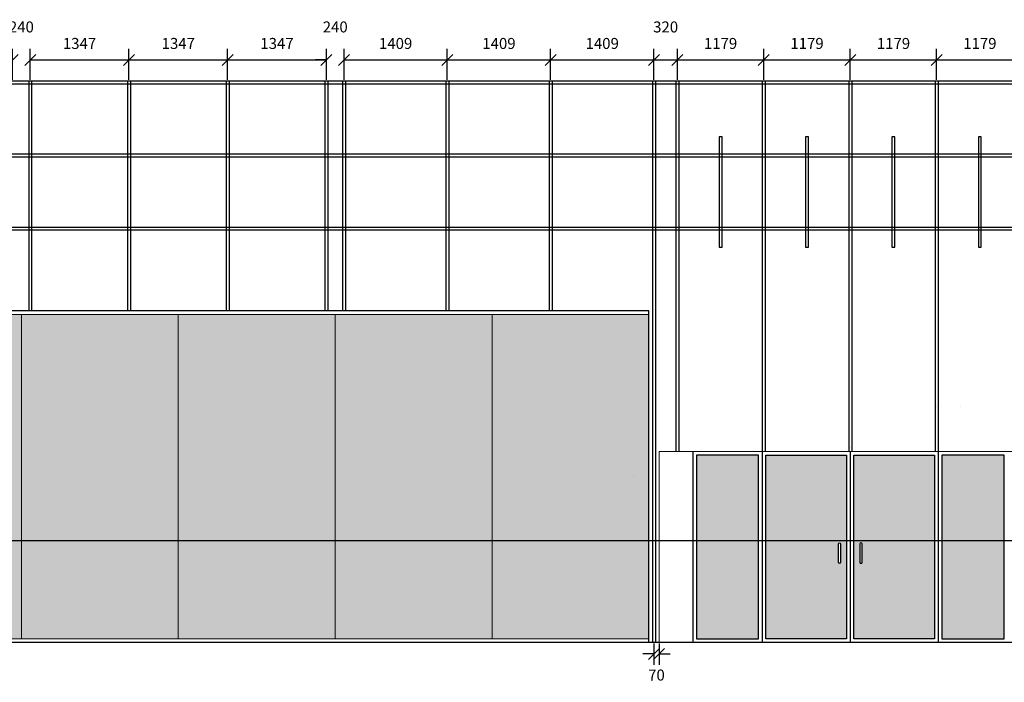
# Model space of a CAD drawing. Units: millimetres. Extents: x 17432 to 18128, y 581 to 1401.
# Drawn here: x 17923 to 17937, y 688 to 697 of the extents above; entities that cross this region are included whole.
import ezdxf

# ---------------------------------------------------------------- set-up
doc = ezdxf.new("R2010")
doc.units = ezdxf.units.MM
doc.layers.get('Defpoints').update_dxf_attribs({"color": 153})
for name, color, linetype, lineweight in [('00 Cheios', 7, 'Continuous', 5), ('1_corte', 7, 'Continuous', 25), ('ESTRUCTURA AUXILIAR', 7, 'Continuous', 25), ('MURETE', 7, 'Continuous', 25), ('PANEL', 7, 'Continuous', 5), ('PUERTA PRINCIPAL', 7, 'Continuous', 25), ('VIDRIO', 7, 'Continuous', 5)]:
    doc.layers.add(name, color=color, linetype=linetype, lineweight=lineweight)
doc.layers.add('Cotas', color=1, linetype='Continuous')
doc.dimstyles.new('STANDARD UM100', dxfattribs={"dimtxt": 0.3, "dimasz": 0.3, "dimexe": 0.1, "dimexo": 0, "dimgap": 0.1, "dimtad": 1, "dimdec": 0, "dimlfac": 1000, "dimzin": 0, "dimdsep": 46, "dimtxsty": 'Standard', "dimcen": 0.09, "dimadec": 0, "dimazin": 0, "dimtfac": 1, "dimtdec": 0, "dimtofl": 0, "dimtmove": 2, "dimatfit": 2, "dimfxl": 0.18, "dimtolj": 1, "dimtzin": 0, "dimarcsym": 2})

# ---------------------------------------------------------------- blocks, each defined once
blk = doc.blocks.new('POMO')
at = {"layer": '1_corte', "linetype": 'ByBlock'}
for p, q in [((17934.674, 717.331), (17934.674, 717.081)), ((17934.704, 717.081), (17934.704, 717.331))]:
    blk.add_line(p, q, dxfattribs=at)
for centre, start, end in [((17934.689, 717.331), 0, 180), ((17934.689, 717.081), 180, 0)]:
    blk.add_arc(centre, 0.015, start, end, dxfattribs=at)
blk = doc.blocks.new('_Oblique')
at = {"color": 0, "linetype": 'ByBlock', "lineweight": -2}
blk.add_line((-0.5, -0.5), (0.5, 0.5), dxfattribs=at)
blk = doc.blocks.new('*D83')
at = {"layer": 'Cotas', "color": 0, "linetype": 'ByBlock'}
for p, q in [((17923.092, 695.885), (17923.092, 696.306)), ((17923.332, 695.885), (17923.332, 696.306))]:
    blk.add_line(p, q, dxfattribs=at)
at = {"layer": 'Cotas', "color": 0, "linetype": 'ByBlock', "lineweight": -2}
for p, q in [((17923.092, 696.156), (17922.942, 696.156)), ((17923.332, 696.156), (17923.482, 696.156))]:
    blk.add_line(p, q, dxfattribs=at)
at = {"layer": 'Defpoints', "color": 0, "linetype": 'ByBlock'}
for p in [(17923.332, 696.156), (17923.092, 695.87), (17923.332, 695.87)]:
    blk.add_point(p, dxfattribs=at)
at = {"layer": 'Cotas', "color": 0, "linetype": 'ByBlock', "lineweight": -2, "xscale": 0.15, "yscale": 0.15, "zscale": 0.15}
blk.add_blockref('_Oblique', (17923.092, 696.156), dxfattribs=at)
at = {"layer": 'Cotas', "color": 0, "linetype": 'ByBlock', "lineweight": -2, "xscale": 0.15, "yscale": 0.15, "zscale": 0.15, "rotation": 180}
blk.add_blockref('_Oblique', (17923.332, 696.156), dxfattribs=at)
at = {"layer": 'Cotas', "color": 0, "linetype": 'ByBlock', "insert": (17923.212, 696.606), "char_height": 0.15, "attachment_point": 5}
blk.add_mtext('\\A1;240', dxfattribs=at)
blk = doc.blocks.new('*D84')
at = {"layer": 'Cotas', "color": 0, "linetype": 'ByBlock'}
for p, q in [((17923.332, 695.885), (17923.332, 696.306)), ((17924.678, 695.885), (17924.678, 696.306))]:
    blk.add_line(p, q, dxfattribs=at)
at = {"layer": 'Cotas', "color": 0, "linetype": 'ByBlock', "lineweight": -2}
blk.add_line((17923.332, 696.156), (17924.678, 696.156), dxfattribs=at)
at = {"layer": 'Defpoints', "color": 0, "linetype": 'ByBlock'}
for p in [(17924.678, 696.156), (17923.332, 695.87), (17924.678, 695.87)]:
    blk.add_point(p, dxfattribs=at)
at = {"layer": 'Cotas', "color": 0, "linetype": 'ByBlock', "lineweight": -2, "xscale": 0.15, "yscale": 0.15, "zscale": 0.15, "rotation": 180}
blk.add_blockref('_Oblique', (17923.332, 696.156), dxfattribs=at)
at = {"layer": 'Cotas', "color": 0, "linetype": 'ByBlock', "lineweight": -2, "xscale": 0.15, "yscale": 0.15, "zscale": 0.15}
blk.add_blockref('_Oblique', (17924.678, 696.156), dxfattribs=at)
at = {"layer": 'Cotas', "color": 0, "linetype": 'ByBlock', "insert": (17924.005, 696.381), "char_height": 0.15, "attachment_point": 5}
blk.add_mtext('\\A1;1347', dxfattribs=at)
blk = doc.blocks.new('*D85')
at = {"layer": 'Cotas', "color": 0, "linetype": 'ByBlock'}
for p, q in [((17924.678, 695.885), (17924.678, 696.306)), ((17926.025, 695.885), (17926.025, 696.306))]:
    blk.add_line(p, q, dxfattribs=at)
at = {"layer": 'Cotas', "color": 0, "linetype": 'ByBlock', "lineweight": -2}
blk.add_line((17924.678, 696.156), (17926.025, 696.156), dxfattribs=at)
at = {"layer": 'Defpoints', "color": 0, "linetype": 'ByBlock'}
for p in [(17926.025, 696.156), (17924.678, 695.87), (17926.025, 695.87)]:
    blk.add_point(p, dxfattribs=at)
at = {"layer": 'Cotas', "color": 0, "linetype": 'ByBlock', "lineweight": -2, "xscale": 0.15, "yscale": 0.15, "zscale": 0.15, "rotation": 180}
blk.add_blockref('_Oblique', (17924.678, 696.156), dxfattribs=at)
at = {"layer": 'Cotas', "color": 0, "linetype": 'ByBlock', "lineweight": -2, "xscale": 0.15, "yscale": 0.15, "zscale": 0.15}
blk.add_blockref('_Oblique', (17926.025, 696.156), dxfattribs=at)
at = {"layer": 'Cotas', "color": 0, "linetype": 'ByBlock', "insert": (17925.352, 696.381), "char_height": 0.15, "attachment_point": 5}
blk.add_mtext('\\A1;1347', dxfattribs=at)
blk = doc.blocks.new('*D86')
at = {"layer": 'Cotas', "color": 0, "linetype": 'ByBlock'}
for p, q in [((17926.025, 695.885), (17926.025, 696.306)), ((17927.372, 695.885), (17927.372, 696.306))]:
    blk.add_line(p, q, dxfattribs=at)
at = {"layer": 'Cotas', "color": 0, "linetype": 'ByBlock', "lineweight": -2}
blk.add_line((17926.025, 696.156), (17927.372, 696.156), dxfattribs=at)
at = {"layer": 'Defpoints', "color": 0, "linetype": 'ByBlock'}
for p in [(17927.372, 696.156), (17926.025, 695.87), (17927.372, 695.87)]:
    blk.add_point(p, dxfattribs=at)
at = {"layer": 'Cotas', "color": 0, "linetype": 'ByBlock', "lineweight": -2, "xscale": 0.15, "yscale": 0.15, "zscale": 0.15, "rotation": 180}
blk.add_blockref('_Oblique', (17926.025, 696.156), dxfattribs=at)
at = {"layer": 'Cotas', "color": 0, "linetype": 'ByBlock', "lineweight": -2, "xscale": 0.15, "yscale": 0.15, "zscale": 0.15}
blk.add_blockref('_Oblique', (17927.372, 696.156), dxfattribs=at)
at = {"layer": 'Cotas', "color": 0, "linetype": 'ByBlock', "insert": (17926.698, 696.381), "char_height": 0.15, "attachment_point": 5}
blk.add_mtext('\\A1;1347', dxfattribs=at)
blk = doc.blocks.new('*D87')
at = {"layer": 'Cotas', "color": 0, "linetype": 'ByBlock'}
for p, q in [((17927.372, 695.885), (17927.372, 696.306)), ((17927.612, 695.885), (17927.612, 696.306))]:
    blk.add_line(p, q, dxfattribs=at)
at = {"layer": 'Cotas', "color": 0, "linetype": 'ByBlock', "lineweight": -2}
for p, q in [((17927.372, 696.156), (17927.222, 696.156)), ((17927.612, 696.156), (17927.762, 696.156))]:
    blk.add_line(p, q, dxfattribs=at)
at = {"layer": 'Defpoints', "color": 0, "linetype": 'ByBlock'}
for p in [(17927.612, 696.156), (17927.372, 695.87), (17927.612, 695.87)]:
    blk.add_point(p, dxfattribs=at)
at = {"layer": 'Cotas', "color": 0, "linetype": 'ByBlock', "lineweight": -2, "xscale": 0.15, "yscale": 0.15, "zscale": 0.15}
blk.add_blockref('_Oblique', (17927.372, 696.156), dxfattribs=at)
at = {"layer": 'Cotas', "color": 0, "linetype": 'ByBlock', "lineweight": -2, "xscale": 0.15, "yscale": 0.15, "zscale": 0.15, "rotation": 180}
blk.add_blockref('_Oblique', (17927.612, 696.156), dxfattribs=at)
at = {"layer": 'Cotas', "color": 0, "linetype": 'ByBlock', "insert": (17927.492, 696.606), "char_height": 0.15, "attachment_point": 5}
blk.add_mtext('\\A1;240', dxfattribs=at)
blk = doc.blocks.new('*D88')
at = {"layer": 'Cotas', "color": 0, "linetype": 'ByBlock'}
for p, q in [((17927.612, 695.885), (17927.612, 696.306)), ((17929.02, 695.885), (17929.02, 696.306))]:
    blk.add_line(p, q, dxfattribs=at)
at = {"layer": 'Cotas', "color": 0, "linetype": 'ByBlock', "lineweight": -2}
blk.add_line((17927.612, 696.156), (17929.02, 696.156), dxfattribs=at)
at = {"layer": 'Defpoints', "color": 0, "linetype": 'ByBlock'}
for p in [(17929.02, 696.156), (17927.612, 695.87), (17929.02, 695.87)]:
    blk.add_point(p, dxfattribs=at)
at = {"layer": 'Cotas', "color": 0, "linetype": 'ByBlock', "lineweight": -2, "xscale": 0.15, "yscale": 0.15, "zscale": 0.15, "rotation": 180}
blk.add_blockref('_Oblique', (17927.612, 696.156), dxfattribs=at)
at = {"layer": 'Cotas', "color": 0, "linetype": 'ByBlock', "lineweight": -2, "xscale": 0.15, "yscale": 0.15, "zscale": 0.15}
blk.add_blockref('_Oblique', (17929.02, 696.156), dxfattribs=at)
at = {"layer": 'Cotas', "color": 0, "linetype": 'ByBlock', "insert": (17928.316, 696.381), "char_height": 0.15, "attachment_point": 5}
blk.add_mtext('\\A1;1409', dxfattribs=at)
blk = doc.blocks.new('*D89')
at = {"layer": 'Cotas', "color": 0, "linetype": 'ByBlock'}
for p, q in [((17929.02, 695.885), (17929.02, 696.306)), ((17930.429, 695.885), (17930.429, 696.306))]:
    blk.add_line(p, q, dxfattribs=at)
at = {"layer": 'Cotas', "color": 0, "linetype": 'ByBlock', "lineweight": -2}
blk.add_line((17929.02, 696.156), (17930.429, 696.156), dxfattribs=at)
at = {"layer": 'Defpoints', "color": 0, "linetype": 'ByBlock'}
for p in [(17930.429, 696.156), (17929.02, 695.87), (17930.429, 695.87)]:
    blk.add_point(p, dxfattribs=at)
at = {"layer": 'Cotas', "color": 0, "linetype": 'ByBlock', "lineweight": -2, "xscale": 0.15, "yscale": 0.15, "zscale": 0.15, "rotation": 180}
blk.add_blockref('_Oblique', (17929.02, 696.156), dxfattribs=at)
at = {"layer": 'Cotas', "color": 0, "linetype": 'ByBlock', "lineweight": -2, "xscale": 0.15, "yscale": 0.15, "zscale": 0.15}
blk.add_blockref('_Oblique', (17930.429, 696.156), dxfattribs=at)
at = {"layer": 'Cotas', "color": 0, "linetype": 'ByBlock', "insert": (17929.725, 696.381), "char_height": 0.15, "attachment_point": 5}
blk.add_mtext('\\A1;1409', dxfattribs=at)
blk = doc.blocks.new('*D90')
at = {"layer": 'Cotas', "color": 0, "linetype": 'ByBlock'}
for p, q in [((17930.429, 695.885), (17930.429, 696.306)), ((17931.838, 695.885), (17931.838, 696.306))]:
    blk.add_line(p, q, dxfattribs=at)
at = {"layer": 'Cotas', "color": 0, "linetype": 'ByBlock', "lineweight": -2}
blk.add_line((17930.429, 696.156), (17931.838, 696.156), dxfattribs=at)
at = {"layer": 'Defpoints', "color": 0, "linetype": 'ByBlock'}
for p in [(17931.838, 696.156), (17930.429, 695.87), (17931.838, 695.87)]:
    blk.add_point(p, dxfattribs=at)
at = {"layer": 'Cotas', "color": 0, "linetype": 'ByBlock', "lineweight": -2, "xscale": 0.15, "yscale": 0.15, "zscale": 0.15, "rotation": 180}
blk.add_blockref('_Oblique', (17930.429, 696.156), dxfattribs=at)
at = {"layer": 'Cotas', "color": 0, "linetype": 'ByBlock', "lineweight": -2, "xscale": 0.15, "yscale": 0.15, "zscale": 0.15}
blk.add_blockref('_Oblique', (17931.838, 696.156), dxfattribs=at)
at = {"layer": 'Cotas', "color": 0, "linetype": 'ByBlock', "insert": (17931.133, 696.381), "char_height": 0.15, "attachment_point": 5}
blk.add_mtext('\\A1;1409', dxfattribs=at)
blk = doc.blocks.new('*D91')
at = {"layer": 'Cotas', "color": 0, "linetype": 'ByBlock'}
for p, q in [((17931.838, 695.885), (17931.838, 696.306)), ((17932.158, 695.885), (17932.158, 696.306))]:
    blk.add_line(p, q, dxfattribs=at)
at = {"layer": 'Cotas', "color": 0, "linetype": 'ByBlock', "lineweight": -2}
blk.add_line((17931.838, 696.156), (17932.158, 696.156), dxfattribs=at)
at = {"layer": 'Defpoints', "color": 0, "linetype": 'ByBlock'}
for p in [(17932.158, 696.156), (17931.838, 695.87), (17932.158, 695.87)]:
    blk.add_point(p, dxfattribs=at)
at = {"layer": 'Cotas', "color": 0, "linetype": 'ByBlock', "lineweight": -2, "xscale": 0.15, "yscale": 0.15, "zscale": 0.15, "rotation": 180}
blk.add_blockref('_Oblique', (17931.838, 696.156), dxfattribs=at)
at = {"layer": 'Cotas', "color": 0, "linetype": 'ByBlock', "lineweight": -2, "xscale": 0.15, "yscale": 0.15, "zscale": 0.15}
blk.add_blockref('_Oblique', (17932.158, 696.156), dxfattribs=at)
at = {"layer": 'Cotas', "color": 0, "linetype": 'ByBlock', "insert": (17931.998, 696.606), "char_height": 0.15, "attachment_point": 5}
blk.add_mtext('\\A1;320', dxfattribs=at)
blk = doc.blocks.new('*D92')
at = {"layer": 'Cotas', "color": 0, "linetype": 'ByBlock'}
for p, q in [((17932.158, 695.885), (17932.158, 696.306)), ((17933.337, 695.885), (17933.337, 696.306))]:
    blk.add_line(p, q, dxfattribs=at)
at = {"layer": 'Cotas', "color": 0, "linetype": 'ByBlock', "lineweight": -2}
blk.add_line((17932.158, 696.156), (17933.337, 696.156), dxfattribs=at)
at = {"layer": 'Defpoints', "color": 0, "linetype": 'ByBlock'}
for p in [(17933.337, 696.156), (17932.158, 695.87), (17933.337, 695.87)]:
    blk.add_point(p, dxfattribs=at)
at = {"layer": 'Cotas', "color": 0, "linetype": 'ByBlock', "lineweight": -2, "xscale": 0.15, "yscale": 0.15, "zscale": 0.15, "rotation": 180}
blk.add_blockref('_Oblique', (17932.158, 696.156), dxfattribs=at)
at = {"layer": 'Cotas', "color": 0, "linetype": 'ByBlock', "lineweight": -2, "xscale": 0.15, "yscale": 0.15, "zscale": 0.15}
blk.add_blockref('_Oblique', (17933.337, 696.156), dxfattribs=at)
at = {"layer": 'Cotas', "color": 0, "linetype": 'ByBlock', "insert": (17932.747, 696.381), "char_height": 0.15, "attachment_point": 5}
blk.add_mtext('\\A1;1179', dxfattribs=at)
blk = doc.blocks.new('*D93')
at = {"layer": 'Cotas', "color": 0, "linetype": 'ByBlock'}
for p, q in [((17933.337, 695.885), (17933.337, 696.306)), ((17934.515, 695.885), (17934.515, 696.306))]:
    blk.add_line(p, q, dxfattribs=at)
at = {"layer": 'Cotas', "color": 0, "linetype": 'ByBlock', "lineweight": -2}
blk.add_line((17933.337, 696.156), (17934.515, 696.156), dxfattribs=at)
at = {"layer": 'Defpoints', "color": 0, "linetype": 'ByBlock'}
for p in [(17934.515, 696.156), (17933.337, 695.87), (17934.515, 695.87)]:
    blk.add_point(p, dxfattribs=at)
at = {"layer": 'Cotas', "color": 0, "linetype": 'ByBlock', "lineweight": -2, "xscale": 0.15, "yscale": 0.15, "zscale": 0.15, "rotation": 180}
blk.add_blockref('_Oblique', (17933.337, 696.156), dxfattribs=at)
at = {"layer": 'Cotas', "color": 0, "linetype": 'ByBlock', "lineweight": -2, "xscale": 0.15, "yscale": 0.15, "zscale": 0.15}
blk.add_blockref('_Oblique', (17934.515, 696.156), dxfattribs=at)
at = {"layer": 'Cotas', "color": 0, "linetype": 'ByBlock', "insert": (17933.926, 696.381), "char_height": 0.15, "attachment_point": 5}
blk.add_mtext('\\A1;1179', dxfattribs=at)
blk = doc.blocks.new('*D94')
at = {"layer": 'Cotas', "color": 0, "linetype": 'ByBlock'}
for p, q in [((17934.515, 695.885), (17934.515, 696.306)), ((17935.694, 695.885), (17935.694, 696.306))]:
    blk.add_line(p, q, dxfattribs=at)
at = {"layer": 'Cotas', "color": 0, "linetype": 'ByBlock', "lineweight": -2}
blk.add_line((17934.515, 696.156), (17935.694, 696.156), dxfattribs=at)
at = {"layer": 'Defpoints', "color": 0, "linetype": 'ByBlock'}
for p in [(17935.694, 696.156), (17934.515, 695.87), (17935.694, 695.87)]:
    blk.add_point(p, dxfattribs=at)
at = {"layer": 'Cotas', "color": 0, "linetype": 'ByBlock', "lineweight": -2, "xscale": 0.15, "yscale": 0.15, "zscale": 0.15, "rotation": 180}
blk.add_blockref('_Oblique', (17934.515, 696.156), dxfattribs=at)
at = {"layer": 'Cotas', "color": 0, "linetype": 'ByBlock', "lineweight": -2, "xscale": 0.15, "yscale": 0.15, "zscale": 0.15}
blk.add_blockref('_Oblique', (17935.694, 696.156), dxfattribs=at)
at = {"layer": 'Cotas', "color": 0, "linetype": 'ByBlock', "insert": (17935.105, 696.381), "char_height": 0.15, "attachment_point": 5}
blk.add_mtext('\\A1;1179', dxfattribs=at)
blk = doc.blocks.new('*D95')
at = {"layer": 'Cotas', "color": 0, "linetype": 'ByBlock'}
for p, q in [((17935.694, 695.885), (17935.694, 696.306)), ((17936.873, 695.885), (17936.873, 696.306))]:
    blk.add_line(p, q, dxfattribs=at)
at = {"layer": 'Cotas', "color": 0, "linetype": 'ByBlock', "lineweight": -2}
blk.add_line((17935.694, 696.156), (17936.873, 696.156), dxfattribs=at)
at = {"layer": 'Defpoints', "color": 0, "linetype": 'ByBlock'}
for p in [(17936.873, 696.156), (17935.694, 695.87), (17936.873, 695.87)]:
    blk.add_point(p, dxfattribs=at)
at = {"layer": 'Cotas', "color": 0, "linetype": 'ByBlock', "lineweight": -2, "xscale": 0.15, "yscale": 0.15, "zscale": 0.15, "rotation": 180}
blk.add_blockref('_Oblique', (17935.694, 696.156), dxfattribs=at)
at = {"layer": 'Cotas', "color": 0, "linetype": 'ByBlock', "lineweight": -2, "xscale": 0.15, "yscale": 0.15, "zscale": 0.15}
blk.add_blockref('_Oblique', (17936.873, 696.156), dxfattribs=at)
at = {"layer": 'Cotas', "color": 0, "linetype": 'ByBlock', "insert": (17936.283, 696.381), "char_height": 0.15, "attachment_point": 5}
blk.add_mtext('\\A1;1179', dxfattribs=at)
blk = doc.blocks.new('*D119')
at = {"layer": 'Cotas', "color": 0, "linetype": 'ByBlock'}
for p, q in [((17931.838, 688.205), (17931.838, 687.913)), ((17931.908, 688.205), (17931.908, 687.913))]:
    blk.add_line(p, q, dxfattribs=at)
at = {"layer": 'Cotas', "color": 0, "linetype": 'ByBlock', "lineweight": -2}
for p, q in [((17931.838, 688.063), (17931.688, 688.063)), ((17931.908, 688.063), (17932.058, 688.063))]:
    blk.add_line(p, q, dxfattribs=at)
at = {"layer": 'Defpoints', "color": 0, "linetype": 'ByBlock'}
for p in [(17931.838, 688.22), (17931.908, 688.22), (17931.838, 688.063)]:
    blk.add_point(p, dxfattribs=at)
at = {"layer": 'Cotas', "color": 0, "linetype": 'ByBlock', "lineweight": -2, "xscale": 0.15, "yscale": 0.15, "zscale": 0.15}
blk.add_blockref('_Oblique', (17931.838, 688.063), dxfattribs=at)
at = {"layer": 'Cotas', "color": 0, "linetype": 'ByBlock', "lineweight": -2, "xscale": 0.15, "yscale": 0.15, "zscale": 0.15, "rotation": 180}
blk.add_blockref('_Oblique', (17931.908, 688.063), dxfattribs=at)
at = {"layer": 'Cotas', "color": 0, "linetype": 'ByBlock', "insert": (17931.873, 687.774), "char_height": 0.15, "attachment_point": 5}
blk.add_mtext('\\A1;70', dxfattribs=at)
blk = doc.blocks.new('ESTRUCTURA AUXILIAR')
at = {"layer": 'ESTRUCTURA AUXILIAR', "color": 7, "linetype": 'ByBlock'}
for p, q in [((17908.554, 695.653), (17908.554, 694.153)), ((17908.594, 695.653), (17908.554, 695.653)), ((17908.594, 694.153), (17908.594, 695.653)), ((17908.554, 694.153), (17908.594, 694.153))]:
    blk.add_line(p, q, dxfattribs=at)

msp = doc.modelspace()

# ---------------------------------------------------------------- hatches: boundary and pattern name
at = {"layer": 'VIDRIO', "linetype": 'ByBlock'}
h = msp.add_hatch(color=253, dxfattribs=at)
h.set_gradient(color1=(127, 127, 255), color2=(212, 247, 252), tint=1, name='CYLINDER')
h.paths.add_polyline_path([(17914.6516, 692.6896), (17912.5316, 692.6896), (17912.5316, 688.2696), (17914.6516, 688.2696)])
h.paths.add_polyline_path([(17916.7916, 692.6896), (17914.6516, 692.6896), (17914.6516, 688.2696), (17916.7916, 688.2696)])
h.paths.add_polyline_path([(17916.7916, 688.2696), (17918.9316, 688.2696), (17918.9316, 692.6896), (17916.7916, 692.6896)])
h.paths.add_polyline_path([(17921.0716, 692.6896), (17918.9316, 692.6896), (17918.9316, 688.2696), (17921.0716, 688.2696)])
h.paths.add_polyline_path([(17923.2116, 692.6896), (17921.0716, 692.6896), (17921.0716, 688.2696), (17923.2116, 688.2696)])
h.paths.add_polyline_path([(17923.2116, 688.2696), (17925.3516, 688.2696), (17925.3516, 692.6896), (17923.2116, 692.6896)])
h.paths.add_polyline_path([(17925.3516, 688.2696), (17927.4916, 688.2696), (17927.4916, 692.6896), (17925.3516, 692.6896)])
h.paths.add_polyline_path([(17929.6316, 692.6896), (17927.4916, 692.6896), (17927.4916, 688.2696), (17929.6316, 688.2696)])
h.paths.add_polyline_path([(17929.6316, 688.2696), (17931.7678, 688.2696), (17931.7678, 692.6896), (17929.6316, 692.6896)])
h.paths.add_polyline_path([(17933.2653, 690.7696), (17932.4178, 690.7696), (17932.4178, 688.2696), (17933.2653, 688.2696)])
h.paths.add_polyline_path([(17933.3653, 688.2696), (17934.4653, 688.2696), (17934.4653, 690.7696), (17933.3653, 690.7696)])
edge = h.paths.add_edge_path(flags=16)
edge.add_line((17934.3842, 689.5606), (17934.3842, 689.3106))
edge.add_arc((17934.3692, 689.3106), 0.015, 180, 360, ccw=False)
edge.add_line((17934.3542, 689.3106), (17934.3542, 689.5606))
edge.add_arc((17934.3692, 689.5606), 0.015, 0, 180, ccw=False)
h.paths.add_polyline_path([(17935.6653, 690.7696), (17934.5653, 690.7696), (17934.5653, 688.2696), (17935.6653, 688.2696)])
edge = h.paths.add_edge_path(flags=16)
edge.add_line((17934.6765, 689.5606), (17934.6765, 689.3106))
edge.add_arc((17934.6615, 689.3106), 0.015, -180, 0, ccw=False)
edge.add_line((17934.6465, 689.3106), (17934.6465, 689.5606))
edge.add_arc((17934.6615, 689.5606), 0.015, 0, 180, ccw=False)
h.paths.add_polyline_path([(17936.6129, 690.7696), (17935.7653, 690.7696), (17935.7653, 688.2696), (17936.6129, 688.2696)])
h.paths.add_polyline_path([(17939.3029, 692.6896), (17937.2629, 692.6896), (17937.2629, 688.2696), (17939.3029, 688.2696)])
h.paths.add_polyline_path([(17941.3629, 692.6896), (17939.3029, 692.6896), (17939.3029, 688.2696), (17941.3629, 688.2696)])
h.paths.add_polyline_path([(17943.4229, 692.6896), (17941.3629, 692.6896), (17941.3629, 688.2696), (17943.4229, 688.2696)])
h.paths.add_polyline_path([(17945.4829, 692.6896), (17943.4229, 692.6896), (17943.4229, 688.2696), (17945.4829, 688.2696)])
h.paths.add_polyline_path([(17947.5429, 692.6896), (17945.4829, 692.6896), (17945.4829, 688.2696), (17947.5429, 688.2696)])
h.paths.add_polyline_path([(17947.5429, 688.2696), (17949.6029, 688.2696), (17949.6029, 692.6896), (17947.5429, 692.6896)])
h.paths.add_polyline_path([(17949.6029, 688.2696), (17951.6629, 688.2696), (17951.6629, 692.6896), (17949.6029, 692.6896)])
h.paths.add_polyline_path([(17953.7229, 692.6896), (17951.6629, 692.6896), (17951.6629, 688.2696), (17953.7229, 688.2696)])
h.paths.add_polyline_path([(17955.7829, 692.6896), (17953.7229, 692.6896), (17953.7229, 688.2696), (17955.7829, 688.2696)])
h.paths.add_polyline_path([(17957.8417, 692.6896), (17955.7829, 692.6896), (17955.7829, 688.2696), (17957.8417, 688.2696)])

# ---------------------------------------------------------------- linework, layer by layer
at = {"color": 250, "lineweight": 50, "true_color": 0x424344}
for p, q in [((17935.685, 691.4306), (17935.685, 691.4306)), ((17936.0225, 691.4306), (17936.0225, 691.4306))]:
    msp.add_line(p, q, dxfattribs=at)
at = {"color": 250, "lineweight": 0, "true_color": 0x424344}
msp.add_line((17931.5631, 690.4953), (17931.5631, 690.4953), dxfattribs=at)
at = {"layer": '00 Cheios', "lineweight": 0}
msp.add_line((17931.9078, 690.8196), (17937.1229, 690.8196), dxfattribs=at)
at = {"layer": '1_corte', "linetype": 'ByBlock'}
msp.add_line((17934.5153, 690.8696), (17934.5153, 690.8696), dxfattribs=at)
at = {"layer": '1_corte'}
msp.add_line((17937.2016, 688.2196), (17912.5316, 688.2196), dxfattribs=at)
at = {"layer": 'Cotas', "color": 7, "linetype": 'ByBlock'}
msp.add_line((17931.8178, 695.8696), (17931.8578, 695.8696), dxfattribs=at)
at = {"layer": 'ESTRUCTURA AUXILIAR', "linetype": 'ByBlock'}
for p, q in [((17923.3116, 695.8696), (17923.3116, 692.7396)), ((17923.3116, 695.8696), (17923.3516, 695.8696)), ((17923.3516, 695.8696), (17923.3516, 692.7396)), ((17924.6582, 695.8696), (17924.6582, 692.7396)), ((17924.6582, 695.8696), (17924.6982, 695.8696)), ((17924.6982, 695.8696), (17924.6982, 692.7396)), ((17926.0049, 695.8696), (17926.0049, 692.7396)), ((17926.0049, 695.8696), (17926.0449, 695.8696)), ((17926.0449, 695.8696), (17926.0449, 692.7396)), ((17927.3516, 695.8696), (17927.3516, 692.7396)), ((17927.3516, 695.8696), (17927.3916, 695.8696)), ((17927.3916, 695.8696), (17927.3916, 692.7396)), ((17927.5916, 695.8696), (17927.5916, 692.7396)), ((17927.5916, 695.8696), (17927.6316, 695.8696)), ((17927.6316, 695.8696), (17927.6316, 692.7396)), ((17929.0003, 695.8696), (17929.0003, 692.7396)), ((17929.0116, 695.8696), (17929.0516, 695.8696)), ((17929.0403, 695.8696), (17929.0403, 692.7396)), ((17930.409, 695.8696), (17930.409, 692.7396)), ((17930.4316, 695.8696), (17930.4716, 695.8696)), ((17930.449, 695.8696), (17930.449, 692.7396)), ((17932.0978, 695.8696), (17932.1378, 695.8696)), ((17932.1378, 695.8696), (17932.1378, 690.8196)), ((17932.1778, 695.8696), (17932.1778, 690.8196)), ((17933.3066, 695.8696), (17933.3466, 695.8696)), ((17933.3166, 695.8696), (17933.3166, 690.8196)), ((17933.3566, 695.8696), (17933.3566, 690.8196)), ((17934.4953, 695.8696), (17934.4953, 690.8196)), ((17934.5153, 695.8696), (17934.5553, 695.8696)), ((17934.5353, 695.8696), (17934.5353, 690.8196)), ((17935.6741, 695.8696), (17935.6741, 690.8196)), ((17935.7141, 695.8696), (17935.7141, 690.8196)), ((17935.7241, 695.8696), (17935.7641, 695.8696)), ((17931.7678, 692.7396), (17912.5316, 692.7396))]:
    msp.add_line(p, q, dxfattribs=at)
at = {"layer": 'MURETE', "linetype": 'ByBlock'}
for p, q in [((17914.7916, 695.8696), (17958.3916, 695.8696)), ((17914.7916, 695.8296), (17958.3916, 695.8296)), ((17914.7916, 694.8746), (17958.3916, 694.8746)), ((17914.7916, 694.8346), (17958.3916, 694.8346)), ((17914.7916, 693.8796), (17958.3916, 693.8796)), ((17914.7916, 693.8396), (17958.2916, 693.8396)), ((17931.7678, 688.2196), (17931.7678, 692.7396)), ((17909.5647, 689.6069), (17960.6789, 689.6069))]:
    msp.add_line(p, q, dxfattribs=at)
at = {"layer": 'MURETE'}
msp.add_line((17914.7916, 693.8396), (17958.3916, 693.8396), dxfattribs=at)
at = {"layer": 'PANEL', "lineweight": 0}
msp.add_line((17931.9078, 688.2196), (17931.9078, 690.8196), dxfattribs=at)
at = {"layer": 'PUERTA PRINCIPAL', "linetype": 'ByBlock'}
for p, q in [((17931.8178, 695.8696), (17931.8178, 688.2196)), ((17931.8578, 695.8696), (17931.8578, 688.2196))]:
    msp.add_line(p, q, dxfattribs=at)
at = {"layer": 'PUERTA PRINCIPAL', "color": 0, "linetype": 'ByBlock'}
for points in [[(17932.3678, 690.8196), (17932.3678, 688.2196)], [(17933.3153, 690.8196), (17933.3153, 688.2196)], [(17934.5153, 690.8196), (17934.5153, 688.2196)], [(17935.7153, 690.8196), (17935.7153, 688.2196)]]:
    msp.add_lwpolyline(points, dxfattribs=at)
for points in [[(17932.4178, 688.2696), (17933.2653, 688.2696), (17933.2653, 690.7696), (17932.4178, 690.7696)], [(17934.4653, 688.2696), (17933.3653, 688.2696), (17933.3653, 690.7696), (17934.4653, 690.7696)], [(17934.5653, 688.2696), (17934.5653, 690.7696), (17935.6653, 690.7696), (17935.6653, 688.2696)], [(17935.7653, 688.2696), (17936.6129, 688.2696), (17936.6129, 690.7696), (17935.7653, 690.7696)]]:
    msp.add_lwpolyline(points, close=True, dxfattribs=at)
at = {"layer": 'VIDRIO', "color": 0, "linetype": 'ByBlock'}
msp.add_line((17912.5316, 692.6896), (17931.7678, 692.6896), dxfattribs=at)
at = {"layer": 'VIDRIO'}
for p, q in [((17923.2116, 692.6896), (17923.2116, 688.2691)), ((17925.3516, 692.6896), (17925.3516, 688.2691)), ((17927.4916, 692.6896), (17927.4916, 688.2691)), ((17929.6316, 692.6896), (17929.6316, 688.2691))]:
    msp.add_line(p, q, dxfattribs=at)
at = {"layer": 'VIDRIO', "linetype": 'ByBlock'}
msp.add_line((17931.7678, 688.2696), (17912.5316, 688.2696), dxfattribs=at)

# ---------------------------------------------------------------- block references
at = {"layer": 'ESTRUCTURA AUXILIAR', "color": 7, "linetype": 'ByBlock'}
for p in [(24.1729, -0.5463), (25.3517, -0.5463), (26.5304, -0.5463), (27.7092, -0.5463)]:
    msp.add_blockref('ESTRUCTURA AUXILIAR', p, dxfattribs=at)
at = {"layer": 'PUERTA PRINCIPAL', "linetype": 'ByBlock', "xscale": -1, "rotation": 359.999999999038}
msp.add_blockref('POMO', (35869.0583, -27.7707), dxfattribs=at)
at = {"layer": 'PUERTA PRINCIPAL', "linetype": 'ByBlock'}
msp.add_blockref('POMO', (-0.0276, -27.7707), dxfattribs=at)

# ---------------------------------------------------------------- dimensions: what is measured, and where the dimension line sits
at = {"layer": 'Cotas', "color": 7, "linetype": 'ByBlock'}
for base, p1, p2, picture, middle in [((17923.3316, 696.1562), (17923.0916, 695.8696), (17923.3316, 695.8696), '*D83', (17923.2116, 696.6062)), ((17927.6116, 696.1562), (17927.3716, 695.8696), (17927.6116, 695.8696), '*D87', (17927.4916, 696.6062)), ((17932.1578, 696.1562), (17931.8378, 695.8696), (17932.1578, 695.8696), '*D91', (17931.9978, 696.6062)), ((17924.6782, 696.1562), (17923.3316, 695.8696), (17924.6782, 695.8696), '*D84', (17924.0049, 696.3812)), ((17926.0249, 696.1562), (17924.6782, 695.8696), (17926.0249, 695.8696), '*D85', (17925.3516, 696.3812)), ((17927.3716, 696.1562), (17926.0249, 695.8696), (17927.3716, 695.8696), '*D86', (17926.6982, 696.3812)), ((17929.0203, 696.1562), (17927.6116, 695.8696), (17929.0203, 695.8696), '*D88', (17928.316, 696.3812)), ((17930.429, 696.1562), (17929.0203, 695.8696), (17930.429, 695.8696), '*D89', (17929.7247, 696.3812)), ((17931.8378, 696.1562), (17930.429, 695.8696), (17931.8378, 695.8696), '*D90', (17931.1334, 696.3812)), ((17933.3366, 696.1562), (17932.1578, 695.8696), (17933.3366, 695.8696), '*D92', (17932.7472, 696.3812)), ((17934.5153, 696.1562), (17933.3366, 695.8696), (17934.5153, 695.8696), '*D93', (17933.9259, 696.3812)), ((17935.6941, 696.1562), (17934.5153, 695.8696), (17935.6941, 695.8696), '*D94', (17935.1047, 696.3812)), ((17936.8729, 696.1562), (17935.6941, 695.8696), (17936.8729, 695.8696), '*D95', (17936.2835, 696.3812))]:
    dim = msp.add_linear_dim(base=base, p1=p1, p2=p2, dimstyle='STANDARD UM100', override={"dimtxt": 0.15, "dimasz": 0.15, "dimexe": 0.15, "dimexo": 0.015, "dimgap": 0.15, "dimblk1": 'Oblique', "dimblk2": 'Oblique', "dimsah": 1, "dimlwe": 65535}, dxfattribs=at)
    dim.commit()
    dim.dimension.update_dxf_attribs({"geometry": picture, "text_midpoint": middle})
dim = msp.add_linear_dim(base=(17931.8378, 688.0633), p1=(17931.9078, 688.2196), p2=(17931.8378, 688.2196), dimstyle='STANDARD UM100', override={"dimtxt": 0.15, "dimasz": 0.15, "dimexe": 0.15, "dimexo": 0.015, "dimgap": 0.15, "dimblk1": 'Oblique', "dimblk2": 'Oblique', "dimsah": 1, "dimlwe": 65535}, dxfattribs=at)
dim.commit()
dim.dimension.update_dxf_attribs({"geometry": '*D119', "text_midpoint": (17931.8728, 687.7739), "dimtype": 160})

doc.saveas('drawing.dxf')
